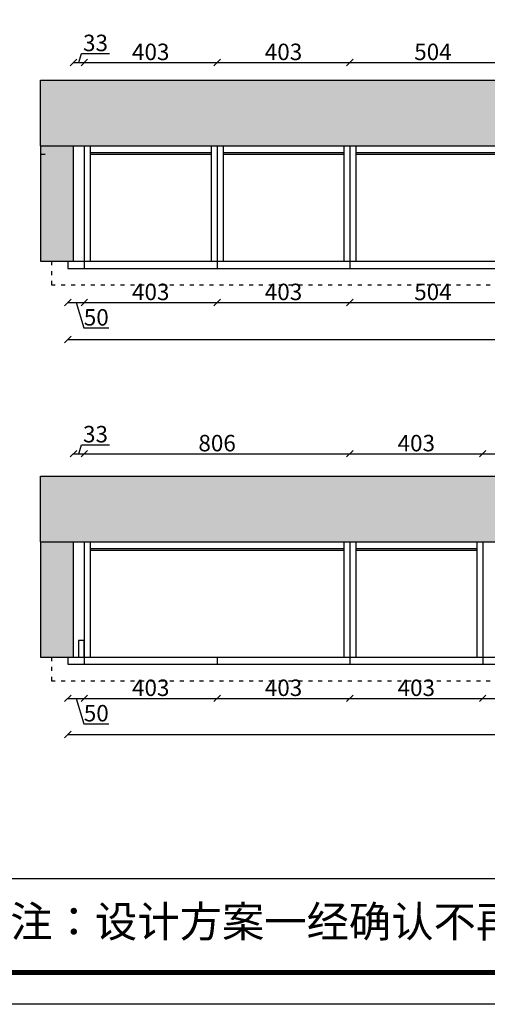
# Model space of a CAD drawing. Units: millimetres. Extents: x 357385 to 382933, y -106014 to -99548.
# Drawn here: x 359612 to 361032, y -105956 to -102965 of the extents above; entities that cross this region are included whole.
import ezdxf

# ---------------------------------------------------------------- set-up
doc = ezdxf.new("R2010")
doc.units = ezdxf.units.MM
doc.linetypes.add('ACAD_ISO03W100', pattern=[30, 12, -18])
doc.styles.get("Standard").update_dxf_attribs({"font": 'txt', "bigfont": 'gbcbig.shx'})
doc.dimstyles.new('111', dxfattribs={"dimtxt": 50, "dimasz": 20, "dimexe": 1.25, "dimexo": 0.625, "dimtad": 1, "dimdec": 0, "dimtxsty": 'Standard', "dimblk": 'OBLIQUE', "dimcen": 2.5, "dimse1": 1, "dimse2": 1, "dimclrd": 30, "dimclrt": 30, "dimadec": 0, "dimazin": 0, "dimtfac": 1, "dimtdec": 0, "dimtmove": 1, "dimatfit": 3, "dimfxl": 1, "dimarcsym": 0})

# ---------------------------------------------------------------- blocks, each defined once
blk = doc.blocks.new('_Oblique')
at = {"color": 0, "linetype": 'ByBlock', "lineweight": -2}
blk.add_line((-0.5, -0.5), (0.5, 0.5), dxfattribs=at)
blk = doc.blocks.new('*D5')
at = {"color": 30, "lineweight": -2, "transparency": 16777216}
for p, q in [((359758.6, -105026.2), (359808.6, -105026.2)), ((359783.6, -105026.2), (359806.7, -105103.4)), ((359806.7, -105103.4), (359883, -105103.4))]:
    blk.add_line(p, q, dxfattribs=at)
at = {"layer": 'Defpoints', "color": 0, "transparency": 16777216}
for p in [(359758.6, -104922.9), (359808.6, -104922.9), (359808.6, -105026.2)]:
    blk.add_point(p, dxfattribs=at)
at = {"color": 30, "lineweight": -2, "transparency": 16777216, "xscale": 20, "yscale": 20, "zscale": 20, "rotation": 180}
blk.add_blockref('_Oblique', (359758.6, -105026.2), dxfattribs=at)
at = {"color": 30, "transparency": 16777216, "insert": (359844.9, -105077.8), "char_height": 50, "attachment_point": 5, "bg_fill": 3, "box_fill_scale": 1.1, "bg_fill_color": 256, "bg_fill_true_color": 13158600, "bg_fill_transparency": 0}
blk.add_mtext('50', dxfattribs=at)
at = {"color": 30, "lineweight": -2, "transparency": 16777216, "xscale": 20, "yscale": 20, "zscale": 20}
blk.add_blockref('_Oblique', (359808.6, -105026.2), dxfattribs=at)
blk = doc.blocks.new('*D6')
at = {"color": 30, "lineweight": -2, "transparency": 16777216}
blk.add_line((359808.6, -105026.2), (360211.6, -105026.2), dxfattribs=at)
at = {"layer": 'Defpoints', "color": 0, "transparency": 16777216}
for p in [(359808.6, -104922.9), (360211.6, -104922.9), (360211.6, -105026.2)]:
    blk.add_point(p, dxfattribs=at)
at = {"color": 30, "lineweight": -2, "transparency": 16777216, "xscale": 20, "yscale": 20, "zscale": 20, "rotation": 180}
blk.add_blockref('_Oblique', (359808.6, -105026.2), dxfattribs=at)
at = {"color": 30, "lineweight": -2, "transparency": 16777216, "xscale": 20, "yscale": 20, "zscale": 20}
blk.add_blockref('_Oblique', (360211.6, -105026.2), dxfattribs=at)
at = {"color": 30, "transparency": 16777216, "insert": (360010.1, -105000.6), "char_height": 50, "attachment_point": 5, "bg_fill": 3, "box_fill_scale": 1.1, "bg_fill_color": 256, "bg_fill_true_color": 13158600, "bg_fill_transparency": 0}
blk.add_mtext('403', dxfattribs=at)
blk = doc.blocks.new('*D7')
at = {"color": 30, "lineweight": -2, "transparency": 16777216}
blk.add_line((360211.6, -105026.2), (360614.6, -105026.2), dxfattribs=at)
at = {"layer": 'Defpoints', "color": 0, "transparency": 16777216}
for p in [(360211.6, -104922.9), (360614.6, -104922.9), (360614.6, -105026.2)]:
    blk.add_point(p, dxfattribs=at)
at = {"color": 30, "lineweight": -2, "transparency": 16777216, "xscale": 20, "yscale": 20, "zscale": 20, "rotation": 180}
blk.add_blockref('_Oblique', (360211.6, -105026.2), dxfattribs=at)
at = {"color": 30, "lineweight": -2, "transparency": 16777216, "xscale": 20, "yscale": 20, "zscale": 20}
blk.add_blockref('_Oblique', (360614.6, -105026.2), dxfattribs=at)
at = {"color": 30, "transparency": 16777216, "insert": (360413.1, -105000.6), "char_height": 50, "attachment_point": 5, "bg_fill": 3, "box_fill_scale": 1.1, "bg_fill_color": 256, "bg_fill_true_color": 13158600, "bg_fill_transparency": 0}
blk.add_mtext('403', dxfattribs=at)
blk = doc.blocks.new('*D8')
at = {"color": 30, "lineweight": -2, "transparency": 16777216}
blk.add_line((360614.6, -105026.2), (361017.6, -105026.2), dxfattribs=at)
at = {"layer": 'Defpoints', "color": 0, "transparency": 16777216}
for p in [(360614.6, -104922.9), (361017.6, -104922.9), (361017.6, -105026.2)]:
    blk.add_point(p, dxfattribs=at)
at = {"color": 30, "lineweight": -2, "transparency": 16777216, "xscale": 20, "yscale": 20, "zscale": 20, "rotation": 180}
blk.add_blockref('_Oblique', (360614.6, -105026.2), dxfattribs=at)
at = {"color": 30, "lineweight": -2, "transparency": 16777216, "xscale": 20, "yscale": 20, "zscale": 20}
blk.add_blockref('_Oblique', (361017.6, -105026.2), dxfattribs=at)
at = {"color": 30, "transparency": 16777216, "insert": (360816.1, -105000.6), "char_height": 50, "attachment_point": 5, "bg_fill": 3, "box_fill_scale": 1.1, "bg_fill_color": 256, "bg_fill_true_color": 13158600, "bg_fill_transparency": 0}
blk.add_mtext('403', dxfattribs=at)
blk = doc.blocks.new('*D9')
at = {"color": 30, "lineweight": -2, "transparency": 16777216}
blk.add_line((361017.6, -105026.2), (361420.6, -105026.2), dxfattribs=at)
at = {"layer": 'Defpoints', "color": 0, "transparency": 16777216}
for p in [(361017.6, -104922.9), (361420.6, -104922.9), (361420.6, -105026.2)]:
    blk.add_point(p, dxfattribs=at)
at = {"color": 30, "lineweight": -2, "transparency": 16777216, "xscale": 20, "yscale": 20, "zscale": 20, "rotation": 180}
blk.add_blockref('_Oblique', (361017.6, -105026.2), dxfattribs=at)
at = {"color": 30, "lineweight": -2, "transparency": 16777216, "xscale": 20, "yscale": 20, "zscale": 20}
blk.add_blockref('_Oblique', (361420.6, -105026.2), dxfattribs=at)
at = {"color": 30, "transparency": 16777216, "insert": (361219.1, -105000.6), "char_height": 50, "attachment_point": 5, "bg_fill": 3, "box_fill_scale": 1.1, "bg_fill_color": 256, "bg_fill_true_color": 13158600, "bg_fill_transparency": 0}
blk.add_mtext('403', dxfattribs=at)
blk = doc.blocks.new('*D18')
at = {"color": 30, "lineweight": -2, "transparency": 16777216}
for p, q in [((359758.6, -103823.8), (359808.6, -103823.8)), ((359783.6, -103823.8), (359806.7, -103901)), ((359806.7, -103901), (359883, -103901))]:
    blk.add_line(p, q, dxfattribs=at)
at = {"layer": 'Defpoints', "color": 0, "transparency": 16777216}
for p in [(359758.6, -103720.5), (359808.6, -103720.5), (359808.6, -103823.8)]:
    blk.add_point(p, dxfattribs=at)
at = {"color": 30, "lineweight": -2, "transparency": 16777216, "xscale": 20, "yscale": 20, "zscale": 20, "rotation": 180}
blk.add_blockref('_Oblique', (359758.6, -103823.8), dxfattribs=at)
at = {"color": 30, "transparency": 16777216, "insert": (359844.9, -103875.4), "char_height": 50, "attachment_point": 5, "bg_fill": 3, "box_fill_scale": 1.1, "bg_fill_color": 256, "bg_fill_true_color": 13158600, "bg_fill_transparency": 0}
blk.add_mtext('50', dxfattribs=at)
at = {"color": 30, "lineweight": -2, "transparency": 16777216, "xscale": 20, "yscale": 20, "zscale": 20}
blk.add_blockref('_Oblique', (359808.6, -103823.8), dxfattribs=at)
blk = doc.blocks.new('*D19')
at = {"color": 30, "lineweight": -2, "transparency": 16777216}
blk.add_line((359808.6, -103823.8), (360211.6, -103823.8), dxfattribs=at)
at = {"layer": 'Defpoints', "color": 0, "transparency": 16777216}
for p in [(359808.6, -103720.5), (360211.6, -103720.5), (360211.6, -103823.8)]:
    blk.add_point(p, dxfattribs=at)
at = {"color": 30, "lineweight": -2, "transparency": 16777216, "xscale": 20, "yscale": 20, "zscale": 20, "rotation": 180}
blk.add_blockref('_Oblique', (359808.6, -103823.8), dxfattribs=at)
at = {"color": 30, "lineweight": -2, "transparency": 16777216, "xscale": 20, "yscale": 20, "zscale": 20}
blk.add_blockref('_Oblique', (360211.6, -103823.8), dxfattribs=at)
at = {"color": 30, "transparency": 16777216, "insert": (360010.1, -103798.2), "char_height": 50, "attachment_point": 5, "bg_fill": 3, "box_fill_scale": 1.1, "bg_fill_color": 256, "bg_fill_true_color": 13158600, "bg_fill_transparency": 0}
blk.add_mtext('403', dxfattribs=at)
blk = doc.blocks.new('*D20')
at = {"color": 30, "lineweight": -2, "transparency": 16777216}
blk.add_line((360211.6, -103823.8), (360614.6, -103823.8), dxfattribs=at)
at = {"layer": 'Defpoints', "color": 0, "transparency": 16777216}
for p in [(360211.6, -103720.5), (360614.6, -103720.5), (360614.6, -103823.8)]:
    blk.add_point(p, dxfattribs=at)
at = {"color": 30, "lineweight": -2, "transparency": 16777216, "xscale": 20, "yscale": 20, "zscale": 20, "rotation": 180}
blk.add_blockref('_Oblique', (360211.6, -103823.8), dxfattribs=at)
at = {"color": 30, "lineweight": -2, "transparency": 16777216, "xscale": 20, "yscale": 20, "zscale": 20}
blk.add_blockref('_Oblique', (360614.6, -103823.8), dxfattribs=at)
at = {"color": 30, "transparency": 16777216, "insert": (360413.1, -103798.2), "char_height": 50, "attachment_point": 5, "bg_fill": 3, "box_fill_scale": 1.1, "bg_fill_color": 256, "bg_fill_true_color": 13158600, "bg_fill_transparency": 0}
blk.add_mtext('403', dxfattribs=at)
blk = doc.blocks.new('*D24')
at = {"color": 30, "lineweight": -2, "transparency": 16777216}
blk.add_line((359758.6, -105136.2), (363485.6, -105136.2), dxfattribs=at)
at = {"layer": 'Defpoints', "color": 0, "transparency": 16777216}
for p in [(363485.6, -104900.9), (359758.6, -104922.9), (363485.6, -105136.2)]:
    blk.add_point(p, dxfattribs=at)
at = {"color": 30, "lineweight": -2, "transparency": 16777216, "xscale": 20, "yscale": 20, "zscale": 20, "rotation": 180}
blk.add_blockref('_Oblique', (359758.6, -105136.2), dxfattribs=at)
at = {"color": 30, "lineweight": -2, "transparency": 16777216, "xscale": 20, "yscale": 20, "zscale": 20}
blk.add_blockref('_Oblique', (363485.6, -105136.2), dxfattribs=at)
at = {"color": 30, "transparency": 16777216, "insert": (361622.1, -105110.5), "char_height": 50, "attachment_point": 5, "bg_fill": 3, "box_fill_scale": 1.1, "bg_fill_color": 256, "bg_fill_true_color": 13158600, "bg_fill_transparency": 0}
blk.add_mtext('3727', dxfattribs=at)
blk = doc.blocks.new('*D25')
at = {"color": 30, "lineweight": -2, "transparency": 16777216}
blk.add_line((360614.6, -103823.8), (361118.6, -103823.8), dxfattribs=at)
at = {"layer": 'Defpoints', "color": 0, "transparency": 16777216}
for p in [(360614.6, -103720.5), (361118.6, -103720.5), (361118.6, -103823.8)]:
    blk.add_point(p, dxfattribs=at)
at = {"color": 30, "lineweight": -2, "transparency": 16777216, "xscale": 20, "yscale": 20, "zscale": 20, "rotation": 180}
blk.add_blockref('_Oblique', (360614.6, -103823.8), dxfattribs=at)
at = {"color": 30, "lineweight": -2, "transparency": 16777216, "xscale": 20, "yscale": 20, "zscale": 20}
blk.add_blockref('_Oblique', (361118.6, -103823.8), dxfattribs=at)
at = {"color": 30, "transparency": 16777216, "insert": (360866.6, -103798.2), "char_height": 50, "attachment_point": 5, "bg_fill": 3, "box_fill_scale": 1.1, "bg_fill_color": 256, "bg_fill_true_color": 13158600, "bg_fill_transparency": 0}
blk.add_mtext('504', dxfattribs=at)
blk = doc.blocks.new('*D29')
at = {"color": 30, "lineweight": -2, "transparency": 16777216}
blk.add_line((359758.6, -103936), (363485.6, -103936), dxfattribs=at)
at = {"layer": 'Defpoints', "color": 0, "transparency": 16777216}
for p in [(359758.6, -103720.5), (363485.6, -103720.5), (363485.6, -103936)]:
    blk.add_point(p, dxfattribs=at)
at = {"color": 30, "lineweight": -2, "transparency": 16777216, "xscale": 20, "yscale": 20, "zscale": 20, "rotation": 180}
blk.add_blockref('_Oblique', (359758.6, -103936), dxfattribs=at)
at = {"color": 30, "lineweight": -2, "transparency": 16777216, "xscale": 20, "yscale": 20, "zscale": 20}
blk.add_blockref('_Oblique', (363485.6, -103936), dxfattribs=at)
at = {"color": 30, "transparency": 16777216, "insert": (361622.1, -103910.4), "char_height": 50, "attachment_point": 5, "bg_fill": 3, "box_fill_scale": 1.1, "bg_fill_color": 256, "bg_fill_true_color": 13158600, "bg_fill_transparency": 0}
blk.add_mtext('3727', dxfattribs=at)
blk = doc.blocks.new('*D81')
at = {"color": 30, "lineweight": -2, "transparency": 16777216}
for p, q in [((359792.1, -103094.7), (359800.2, -103067.6)), ((359800.2, -103067.6), (359884.8, -103067.6)), ((359775.6, -103094.7), (359808.6, -103094.7))]:
    blk.add_line(p, q, dxfattribs=at)
at = {"layer": 'Defpoints', "color": 0, "transparency": 16777216}
for p in [(359808.6, -103094.7), (359775.6, -103348.5), (359808.6, -103348.5)]:
    blk.add_point(p, dxfattribs=at)
at = {"color": 30, "lineweight": -2, "transparency": 16777216, "xscale": 20, "yscale": 20, "zscale": 20, "rotation": 180}
blk.add_blockref('_Oblique', (359775.6, -103094.7), dxfattribs=at)
at = {"color": 30, "lineweight": -2, "transparency": 16777216, "xscale": 20, "yscale": 20, "zscale": 20}
blk.add_blockref('_Oblique', (359808.6, -103094.7), dxfattribs=at)
at = {"color": 30, "transparency": 16777216, "insert": (359842.5, -103041.9), "char_height": 50, "attachment_point": 5, "bg_fill": 3, "box_fill_scale": 1.1, "bg_fill_color": 256, "bg_fill_true_color": 13158600, "bg_fill_transparency": 0}
blk.add_mtext('33', dxfattribs=at)
blk = doc.blocks.new('*D82')
at = {"color": 30, "lineweight": -2, "transparency": 16777216}
blk.add_line((359808.6, -103094.7), (360211.6, -103094.7), dxfattribs=at)
at = {"layer": 'Defpoints', "color": 0, "transparency": 16777216}
for p in [(360211.6, -103094.7), (359808.6, -103348.5), (360211.6, -103348.5)]:
    blk.add_point(p, dxfattribs=at)
at = {"color": 30, "lineweight": -2, "transparency": 16777216, "xscale": 20, "yscale": 20, "zscale": 20, "rotation": 180}
blk.add_blockref('_Oblique', (359808.6, -103094.7), dxfattribs=at)
at = {"color": 30, "lineweight": -2, "transparency": 16777216, "xscale": 20, "yscale": 20, "zscale": 20}
blk.add_blockref('_Oblique', (360211.6, -103094.7), dxfattribs=at)
at = {"color": 30, "transparency": 16777216, "insert": (360010.1, -103069.1), "char_height": 50, "attachment_point": 5, "bg_fill": 3, "box_fill_scale": 1.1, "bg_fill_color": 256, "bg_fill_true_color": 13158600, "bg_fill_transparency": 0}
blk.add_mtext('403', dxfattribs=at)
blk = doc.blocks.new('*D83')
at = {"color": 30, "lineweight": -2, "transparency": 16777216}
blk.add_line((360211.6, -103094.7), (360614.6, -103094.7), dxfattribs=at)
at = {"layer": 'Defpoints', "color": 0, "transparency": 16777216}
for p in [(360614.6, -103094.7), (360211.6, -103348.5), (360614.6, -103348.5)]:
    blk.add_point(p, dxfattribs=at)
at = {"color": 30, "lineweight": -2, "transparency": 16777216, "xscale": 20, "yscale": 20, "zscale": 20, "rotation": 180}
blk.add_blockref('_Oblique', (360211.6, -103094.7), dxfattribs=at)
at = {"color": 30, "lineweight": -2, "transparency": 16777216, "xscale": 20, "yscale": 20, "zscale": 20}
blk.add_blockref('_Oblique', (360614.6, -103094.7), dxfattribs=at)
at = {"color": 30, "transparency": 16777216, "insert": (360413.1, -103069.1), "char_height": 50, "attachment_point": 5, "bg_fill": 3, "box_fill_scale": 1.1, "bg_fill_color": 256, "bg_fill_true_color": 13158600, "bg_fill_transparency": 0}
blk.add_mtext('403', dxfattribs=at)
blk = doc.blocks.new('*D84')
at = {"color": 30, "lineweight": -2, "transparency": 16777216}
blk.add_line((360614.6, -103094.7), (361118.6, -103094.7), dxfattribs=at)
at = {"layer": 'Defpoints', "color": 0, "transparency": 16777216}
for p in [(361118.6, -103094.7), (360614.6, -103348.5), (361118.6, -103348.5)]:
    blk.add_point(p, dxfattribs=at)
at = {"color": 30, "lineweight": -2, "transparency": 16777216, "xscale": 20, "yscale": 20, "zscale": 20, "rotation": 180}
blk.add_blockref('_Oblique', (360614.6, -103094.7), dxfattribs=at)
at = {"color": 30, "lineweight": -2, "transparency": 16777216, "xscale": 20, "yscale": 20, "zscale": 20}
blk.add_blockref('_Oblique', (361118.6, -103094.7), dxfattribs=at)
at = {"color": 30, "transparency": 16777216, "insert": (360866.6, -103069.1), "char_height": 50, "attachment_point": 5, "bg_fill": 3, "box_fill_scale": 1.1, "bg_fill_color": 256, "bg_fill_true_color": 13158600, "bg_fill_transparency": 0}
blk.add_mtext('504', dxfattribs=at)
blk = doc.blocks.new('*D91')
at = {"color": 30, "lineweight": -2, "transparency": 16777216}
for p, q in [((359775.6, -104283.1), (359808.6, -104283.1)), ((359792.1, -104283.1), (359800.2, -104255.9)), ((359800.2, -104255.9), (359884.8, -104255.9))]:
    blk.add_line(p, q, dxfattribs=at)
at = {"layer": 'Defpoints', "color": 0, "transparency": 16777216}
for p in [(359808.6, -104283.1), (359775.6, -104550.9), (359808.6, -104550.9)]:
    blk.add_point(p, dxfattribs=at)
at = {"color": 30, "lineweight": -2, "transparency": 16777216, "xscale": 20, "yscale": 20, "zscale": 20, "rotation": 180}
blk.add_blockref('_Oblique', (359775.6, -104283.1), dxfattribs=at)
at = {"color": 30, "lineweight": -2, "transparency": 16777216, "xscale": 20, "yscale": 20, "zscale": 20}
blk.add_blockref('_Oblique', (359808.6, -104283.1), dxfattribs=at)
at = {"color": 30, "transparency": 16777216, "insert": (359842.5, -104230.3), "char_height": 50, "attachment_point": 5, "bg_fill": 3, "box_fill_scale": 1.1, "bg_fill_color": 256, "bg_fill_true_color": 13158600, "bg_fill_transparency": 0}
blk.add_mtext('33', dxfattribs=at)
blk = doc.blocks.new('*D92')
at = {"color": 30, "lineweight": -2, "transparency": 16777216}
blk.add_line((359808.6, -104283.1), (360614.6, -104283.1), dxfattribs=at)
at = {"layer": 'Defpoints', "color": 0, "transparency": 16777216}
for p in [(360614.6, -104283.1), (359808.6, -104550.9), (360614.6, -104550.9)]:
    blk.add_point(p, dxfattribs=at)
at = {"color": 30, "lineweight": -2, "transparency": 16777216, "xscale": 20, "yscale": 20, "zscale": 20, "rotation": 180}
blk.add_blockref('_Oblique', (359808.6, -104283.1), dxfattribs=at)
at = {"color": 30, "lineweight": -2, "transparency": 16777216, "xscale": 20, "yscale": 20, "zscale": 20}
blk.add_blockref('_Oblique', (360614.6, -104283.1), dxfattribs=at)
at = {"color": 30, "transparency": 16777216, "insert": (360211.6, -104257.5), "char_height": 50, "attachment_point": 5, "bg_fill": 3, "box_fill_scale": 1.1, "bg_fill_color": 256, "bg_fill_true_color": 13158600, "bg_fill_transparency": 0}
blk.add_mtext('806', dxfattribs=at)
blk = doc.blocks.new('*D93')
at = {"color": 30, "lineweight": -2, "transparency": 16777216}
blk.add_line((360614.6, -104283.1), (361017.6, -104283.1), dxfattribs=at)
at = {"layer": 'Defpoints', "color": 0, "transparency": 16777216}
for p in [(361017.6, -104283.1), (360614.6, -104550.9), (361017.6, -104550.9)]:
    blk.add_point(p, dxfattribs=at)
at = {"color": 30, "lineweight": -2, "transparency": 16777216, "xscale": 20, "yscale": 20, "zscale": 20, "rotation": 180}
blk.add_blockref('_Oblique', (360614.6, -104283.1), dxfattribs=at)
at = {"color": 30, "lineweight": -2, "transparency": 16777216, "xscale": 20, "yscale": 20, "zscale": 20}
blk.add_blockref('_Oblique', (361017.6, -104283.1), dxfattribs=at)
at = {"color": 30, "transparency": 16777216, "insert": (360816.1, -104257.5), "char_height": 50, "attachment_point": 5, "bg_fill": 3, "box_fill_scale": 1.1, "bg_fill_color": 256, "bg_fill_true_color": 13158600, "bg_fill_transparency": 0}
blk.add_mtext('403', dxfattribs=at)
blk = doc.blocks.new('*D94')
at = {"color": 30, "lineweight": -2, "transparency": 16777216}
blk.add_line((361017.6, -104283.1), (362226.6, -104283.1), dxfattribs=at)
at = {"layer": 'Defpoints', "color": 0, "transparency": 16777216}
for p in [(362226.6, -104283.1), (361017.6, -104550.9), (362226.6, -104550.9)]:
    blk.add_point(p, dxfattribs=at)
at = {"color": 30, "lineweight": -2, "transparency": 16777216, "xscale": 20, "yscale": 20, "zscale": 20, "rotation": 180}
blk.add_blockref('_Oblique', (361017.6, -104283.1), dxfattribs=at)
at = {"color": 30, "lineweight": -2, "transparency": 16777216, "xscale": 20, "yscale": 20, "zscale": 20}
blk.add_blockref('_Oblique', (362226.6, -104283.1), dxfattribs=at)
at = {"color": 30, "transparency": 16777216, "insert": (361622.1, -104257.5), "char_height": 50, "attachment_point": 5, "bg_fill": 3, "box_fill_scale": 1.1, "bg_fill_color": 256, "bg_fill_true_color": 13158600, "bg_fill_transparency": 0}
blk.add_mtext('1209', dxfattribs=at)

msp = doc.modelspace()

# ---------------------------------------------------------------- hatches: boundary and pattern name
h = msp.add_hatch()
h.set_pattern_fill('AR-CONC', color=0)
h.set_pattern_definition([(50, (0, 1202.4), (182.18467, -15.939086), [19.05, -209.55]), (355, (0, 1202.4), (-35.24342, 191.056845), [15.24, -167.64058]), (100.451445, (15.18, 1201.07), (146.94125, 175.11775), [16.19001, -178.090245]), (46.1842, (0, 1253.2), (271.07904, -42.04233), [28.575, -314.325]), (96.63556, (22.6, 1249.7), (237.40413, 247.42612), [24.28502, -267.1356]), (351.18415, (0, 1253.2), (237.40413, 247.42612), [22.85997, -251.45973]), (21, (25.4, 1240.5), (151.61439, -102.2652), [19.05, -209.55]), (326, (25.4, 1240.5), (61.80203, 184.18797), [15.24, -167.64]), (71.451445, (38.03, 1231.97), (213.41642, 81.92277), [16.19001, -178.08994]), (37.5, (0, 1202.394), (3.088603, 84.555039), [0, -165.608, 0, -170.18, 0, -168.275]), (7.5, (0, 1202.39), (66.819663, 100.180575), [0, -97.028, 0, -161.798, 0, -64.135]), (327.5, (-56.64, 1202.394), (135.590595, -5.728744), [0, -63.5, 0, -198.12, 0, -262.89]), (317.5, (-82.04, 1202.4), (148.12918, 25.42649), [0, -82.55, 0, -131.572, 0, -186.69])])
h.paths.add_polyline_path([(363985.6, -103148.5), (359675.6, -103148.5), (359675.6, -103348.5), (363785.6, -103348.5), (363785.6, -103824.8), (363985.6, -103824.8)])
h.paths.add_polyline_path([(359775.6, -103348.5), (359675.6, -103348.5), (359675.6, -103698.5), (359775.6, -103698.5)], flags=17)
h = msp.add_hatch()
h.set_pattern_fill('AR-CONC', color=0)
h.paths.add_polyline_path([(363985.6, -104350.9), (359675.6, -104350.9), (359675.6, -104550.9), (363785.6, -104550.9), (363785.6, -105027.2), (363985.6, -105027.2)])
h.paths.add_polyline_path([(359775.6, -104550.9), (359675.6, -104550.9), (359675.6, -104900.9), (359775.6, -104900.9)], flags=17)

# ---------------------------------------------------------------- linework, layer by layer
at = {"color": 0}
for p, q in [((359675.6, -103148.5), (363985.6, -103148.5)), ((359675.6, -103348.5), (359675.6, -103148.5)), ((359675.6, -103348.5), (363785.6, -103348.5)), ((359675.6, -103348.5), (359675.6, -103698.5)), ((359775.6, -103698.5), (359775.6, -103348.5)), ((359808.6, -103348.5), (359808.6, -103720.5)), ((359826.6, -103348.5), (359826.6, -103698.5)), ((360193.6, -103348.5), (360193.6, -103698.5)), ((360211.6, -103348.5), (360211.6, -103720.5)), ((360229.6, -103348.5), (360229.6, -103698.5)), ((360596.6, -103348.5), (360596.6, -103698.5)), ((360614.6, -103348.5), (360614.6, -103720.5)), ((360632.6, -103348.5), (360632.6, -103698.5)), ((359675.6, -103373.5), (359689.7, -103373.5)), ((359826.6, -103368.5), (360193.6, -103368.5)), ((359826.6, -103373.5), (360193.6, -103373.5)), ((360229.6, -103368.5), (360596.6, -103368.5)), ((360229.6, -103373.5), (360596.6, -103373.5)), ((360632.6, -103368.5), (361100.6, -103368.5)), ((360632.6, -103373.5), (361100.6, -103373.5)), ((359675.6, -103698.5), (363485.6, -103698.5)), ((359675.6, -103698.5), (359775.6, -103698.5)), ((359758.6, -103698.5), (359758.6, -103720.5)), ((359758.6, -103720.5), (363485.6, -103720.5)), ((359675.6, -104350.9), (363985.6, -104350.9)), ((359675.6, -104550.9), (359675.6, -104350.9)), ((359675.6, -104550.9), (363785.6, -104550.9)), ((359675.6, -104550.9), (359675.6, -104900.9)), ((359775.6, -104900.9), (359775.6, -104550.9)), ((359808.6, -104550.9), (359808.6, -104922.9)), ((359826.6, -104550.9), (359826.6, -104900.9)), ((360596.6, -104550.9), (360596.6, -104900.9)), ((360614.6, -104550.9), (360614.6, -104922.9)), ((360632.6, -104550.9), (360632.6, -104900.9)), ((360999.6, -104550.9), (360999.6, -104900.9)), ((361017.6, -104550.9), (361017.6, -104922.9)), ((359826.6, -104570.9), (360596.6, -104570.9)), ((359826.6, -104575.9), (360596.6, -104575.9)), ((360632.6, -104570.9), (360999.6, -104570.9)), ((360632.6, -104575.9), (360999.6, -104575.9)), ((359675.6, -104900.9), (363485.6, -104900.9)), ((359675.6, -104900.9), (359775.6, -104900.9)), ((359758.6, -104900.9), (359758.6, -104922.9)), ((360211.6, -104900.9), (360211.6, -104922.9)), ((359758.6, -104922.9), (363485.6, -104922.9))]:
    msp.add_line(p, q, dxfattribs=at)
at = {"color": 0, "linetype": 'ACAD_ISO03W100'}
for p, q in [((359708.6, -103698.5), (359708.6, -103770.5)), ((359708.6, -103770.5), (363535.6, -103770.5)), ((359708.6, -104900.9), (359708.6, -104972.9)), ((359708.6, -104972.9), (363535.6, -104972.9))]:
    msp.add_line(p, q, dxfattribs=at)
at = {"color": 0, "linetype": 'ByBlock', "lineweight": -3}
msp.add_line((359278.2, -105573.6), (366766.7, -105573.6), dxfattribs=at)
msp.add_lwpolyline([(366863.2, -105955.6), (357385.5, -105955.6), (357385.5, -99547.5), (366863.2, -99547.5)], close=True, dxfattribs=at)
msp.add_lwpolyline([(366863.2, -105955.6), (357385.5, -105955.6), (357385.5, -99547.5), (366863.2, -99547.5)], close=True, dxfattribs=at)
msp.add_lwpolyline([(366863.2, -105955.6), (357385.5, -105955.6), (357385.5, -99547.5), (366863.2, -99547.5)], close=True, dxfattribs=at)
at = {"color": 0, "linetype": 'ByBlock', "lineweight": -3, "const_width": 16}
msp.add_lwpolyline([(366766.7, -105859), (357482.2, -105859), (357482.2, -99644.1), (366766.7, -99644.1)], close=True, dxfattribs=at)
msp.add_lwpolyline([(366766.7, -105859), (357482.2, -105859), (357482.2, -99644.1), (366766.7, -99644.1)], close=True, dxfattribs=at)
msp.add_lwpolyline([(366766.7, -105859), (357482.2, -105859), (357482.2, -99644.1), (366766.7, -99644.1)], close=True, dxfattribs=at)
at = {"color": 0}
msp.add_lwpolyline([(359808.6, -104900.9), (359808.6, -104850.9), (359790.6, -104850.9), (359790.6, -104900.9), (359808.6, -104900.9)], dxfattribs=at)

# ---------------------------------------------------------------- texts
at = {"color": 0, "linetype": 'ByBlock', "lineweight": -3, "insert": (359455.5, -105657.2), "char_height": 94.158, "attachment_point": 1}
msp.add_mtext('{\\fSimSun|b0|i0|c134|p54;备注：设计方案一经确认不再更改 ，如改制按公司相关规定收费}', dxfattribs=at)

# ---------------------------------------------------------------- next in the draw order: dimensions: what is measured, and where the dimension line sits
at = {"color": 0}
for base, p1, p2, picture, middle in [((359808.6, -103094.7), (359775.6, -103348.5), (359808.6, -103348.5), '*D81', (359800.9, -103041.9)), ((359808.6, -103823.8), (359758.6, -103720.5), (359808.6, -103720.5), '*D18', (359807.4, -103875.4)), ((359808.6, -104283.1), (359775.6, -104550.9), (359808.6, -104550.9), '*D91', (359800.9, -104230.3)), ((359808.6, -105026.2), (359758.6, -104922.9), (359808.6, -104922.9), '*D5', (359807.4, -105077.8))]:
    dim = msp.add_linear_dim(base=base, p1=p1, p2=p2, dimstyle='111', override={"dimfxl": 5, "dimfxlon": 1, "dimtfill": 1}, dxfattribs=at)
    dim.commit()
    dim.dimension.update_dxf_attribs({"geometry": picture, "text_midpoint": middle})

# ---------------------------------------------------------------- next in the draw order: dimensions: what is measured, and where the dimension line sits
for base, p1, p2, picture, middle in [((360211.6, -103094.7), (359808.6, -103348.5), (360211.6, -103348.5), '*D82', (360010.1, -103069.1)), ((360211.6, -103823.8), (359808.6, -103720.5), (360211.6, -103720.5), '*D19', (360010.1, -103798.2)), ((360614.6, -104283.1), (359808.6, -104550.9), (360614.6, -104550.9), '*D92', (360211.6, -104257.5)), ((360211.6, -105026.2), (359808.6, -104922.9), (360211.6, -104922.9), '*D6', (360010.1, -105000.6))]:
    dim = msp.add_linear_dim(base=base, p1=p1, p2=p2, dimstyle='111', override={"dimfxl": 5, "dimfxlon": 1, "dimtfill": 1}, dxfattribs=at)
    dim.commit()
    dim.dimension.update_dxf_attribs({"geometry": picture, "text_midpoint": middle})

# ---------------------------------------------------------------- next in the draw order: dimensions: what is measured, and where the dimension line sits
for base, p1, p2, picture, middle in [((360614.6, -103094.7), (360211.6, -103348.5), (360614.6, -103348.5), '*D83', (360413.1, -103069.1)), ((360614.6, -103823.8), (360211.6, -103720.5), (360614.6, -103720.5), '*D20', (360413.1, -103798.2)), ((361017.6, -104283.1), (360614.6, -104550.9), (361017.6, -104550.9), '*D93', (360816.1, -104257.5)), ((360614.6, -105026.2), (360211.6, -104922.9), (360614.6, -104922.9), '*D7', (360413.1, -105000.6))]:
    dim = msp.add_linear_dim(base=base, p1=p1, p2=p2, dimstyle='111', override={"dimfxl": 5, "dimfxlon": 1, "dimtfill": 1}, dxfattribs=at)
    dim.commit()
    dim.dimension.update_dxf_attribs({"geometry": picture, "text_midpoint": middle})

# ---------------------------------------------------------------- next in the draw order: linework, layer by layer
msp.add_line((360614.6, -103720.5), (362629.6, -103720.5), dxfattribs=at)

# ---------------------------------------------------------------- next in the draw order: dimensions: what is measured, and where the dimension line sits
for base, p1, p2, picture, middle in [((361118.6, -103094.7), (360614.6, -103348.5), (361118.6, -103348.5), '*D84', (360866.6, -103069.1)), ((362226.6, -104283.1), (361017.6, -104550.9), (362226.6, -104550.9), '*D94', (361622.1, -104257.5)), ((361017.6, -105026.2), (360614.6, -104922.9), (361017.6, -104922.9), '*D8', (360816.1, -105000.6))]:
    dim = msp.add_linear_dim(base=base, p1=p1, p2=p2, dimstyle='111', override={"dimfxl": 5, "dimfxlon": 1, "dimtfill": 1}, dxfattribs=at)
    dim.commit()
    dim.dimension.update_dxf_attribs({"geometry": picture, "text_midpoint": middle})

# ---------------------------------------------------------------- next in the draw order: dimensions: what is measured, and where the dimension line sits
for base, p1, p2, picture, middle in [((361118.6, -103823.8), (360614.6, -103720.5), (361118.6, -103720.5), '*D25', (360866.6, -103798.2)), ((361420.6, -105026.2), (361017.6, -104922.9), (361420.6, -104922.9), '*D9', (361219.1, -105000.6))]:
    dim = msp.add_linear_dim(base=base, p1=p1, p2=p2, dimstyle='111', override={"dimfxl": 5, "dimfxlon": 1, "dimtfill": 1}, dxfattribs=at)
    dim.commit()
    dim.dimension.update_dxf_attribs({"geometry": picture, "text_midpoint": middle})

# ---------------------------------------------------------------- next in the draw order: dimensions: what is measured, and where the dimension line sits
for base, p1, p2, picture, middle in [((363485.6, -103936), (359758.6, -103720.5), (363485.6, -103720.5), '*D29', (361622.1, -103910.4)), ((363485.6, -105136.2), (359758.6, -104922.9), (363485.6, -104900.9), '*D24', (361622.1, -105110.5))]:
    dim = msp.add_linear_dim(base=base, p1=p1, p2=p2, dimstyle='111', override={"dimfxl": 5, "dimfxlon": 1, "dimtfill": 1}, dxfattribs=at)
    dim.commit()
    dim.dimension.update_dxf_attribs({"geometry": picture, "text_midpoint": middle})

doc.saveas('drawing.dxf')
